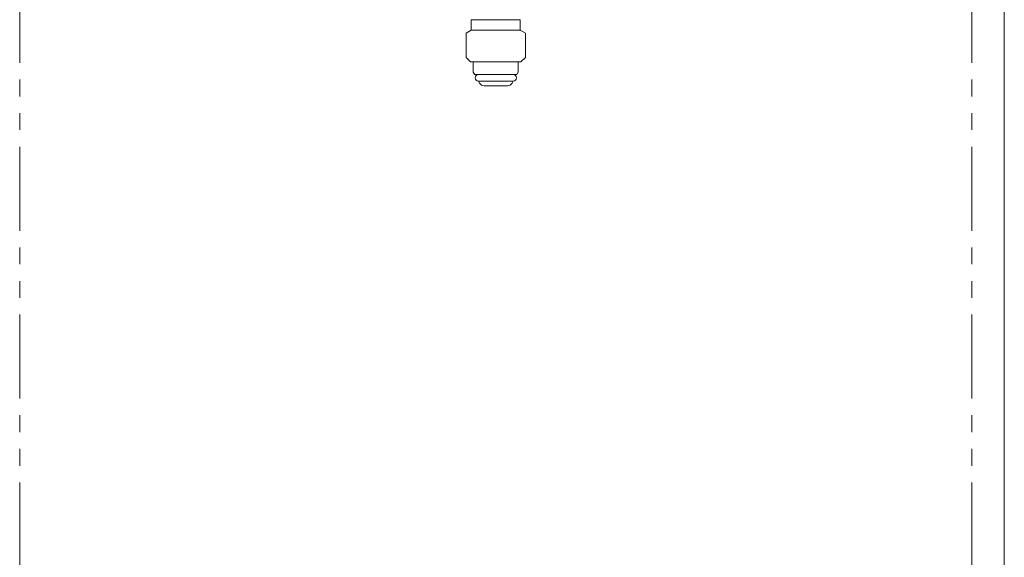
# Model space of a CAD drawing. Units: millimetres. Extents: x 7104 to 14087, y 7348 to 12437.
# Drawn here: x 7969 to 8342, y 8175 to 8378 of the extents above; entities that cross this region are included whole.
import ezdxf

# ---------------------------------------------------------------- set-up
doc = ezdxf.new("R2010")
doc.units = ezdxf.units.MM
doc.linetypes.add('PHANTOM', pattern=[63.5, 31.75, -6.35, 6.35, -6.35, 6.35, -6.35])
doc.layers.add('NoLayerName_010', color=7, linetype='Continuous')
doc.layers.add('ガス配管細', color=4, linetype='Continuous', lineweight=20)

msp = doc.modelspace()

# ---------------------------------------------------------------- linework, layer by layer
at = {"color": 3, "lineweight": 9}
for p, q in [((8140.11, 8378.02), (8140.11, 8375.82)), ((8140.11, 8378.02), (8158.61, 8378.02)), ((8140.11, 8375.82), (8140.11, 8374.02)), ((8158.61, 8378.02), (8158.61, 8375.82)), ((8158.61, 8375.82), (8158.61, 8374.02)), ((8140.11, 8374.02), (8138.11, 8372.86)), ((8138.11, 8372.86), (8138.11, 8363.77)), ((8140.11, 8374.02), (8158.61, 8374.02)), ((8158.61, 8374.02), (8160.61, 8372.86)), ((8160.61, 8372.86), (8160.61, 8363.77)), ((8138.11, 8363.77), (8139.86, 8362.02)), ((8139.86, 8362.02), (8158.86, 8362.02)), ((8140.86, 8362.02), (8140.86, 8358.13)), ((8157.86, 8362.02), (8157.86, 8358.13)), ((8160.61, 8363.77), (8158.86, 8362.02)), ((8140.86, 8358.13), (8141.39, 8357.22)), ((8141.39, 8357.22), (8157.34, 8357.22)), ((8157.86, 8358.13), (8157.34, 8357.22)), ((8142.76, 8354.82), (8155.96, 8354.82)), ((8142.92, 8354.56), (8143.24, 8354.02)), ((8155.8, 8354.56), (8155.49, 8354.02)), ((8144.97, 8353.02), (8153.76, 8353.02))]:
    msp.add_line(p, q, dxfattribs=at)
for centre, radius, start, end in [((8142.76, 8356.02), 1.2, 90, 270), ((8155.96, 8356.02), 1.2, 270, 90), ((8143.1, 8354.66), 0.2, 127.0334, 210), ((8144.97, 8355.02), 2, 210, 270), ((8153.76, 8355.02), 2, 270, 330), ((8155.63, 8354.66), 0.2, 330, 52.9666)]:
    msp.add_arc(centre, radius, start, end, dxfattribs=at)
at = {"layer": 'NoLayerName_010', "color": 3, "linetype": 'Continuous', "lineweight": 9}
msp.add_line((8341.61, 8954.02), (8341.61, 8028.02), dxfattribs=at)
at = {"layer": 'ガス配管細', "color": 4, "linetype": 'PHANTOM', "lineweight": 9}
for p, q in [((7969.36, 8647.44), (7969.36, 7605.91)), ((8329.36, 8647.44), (8329.36, 7605.91))]:
    msp.add_line(p, q, dxfattribs=at)

doc.saveas('drawing.dxf')
